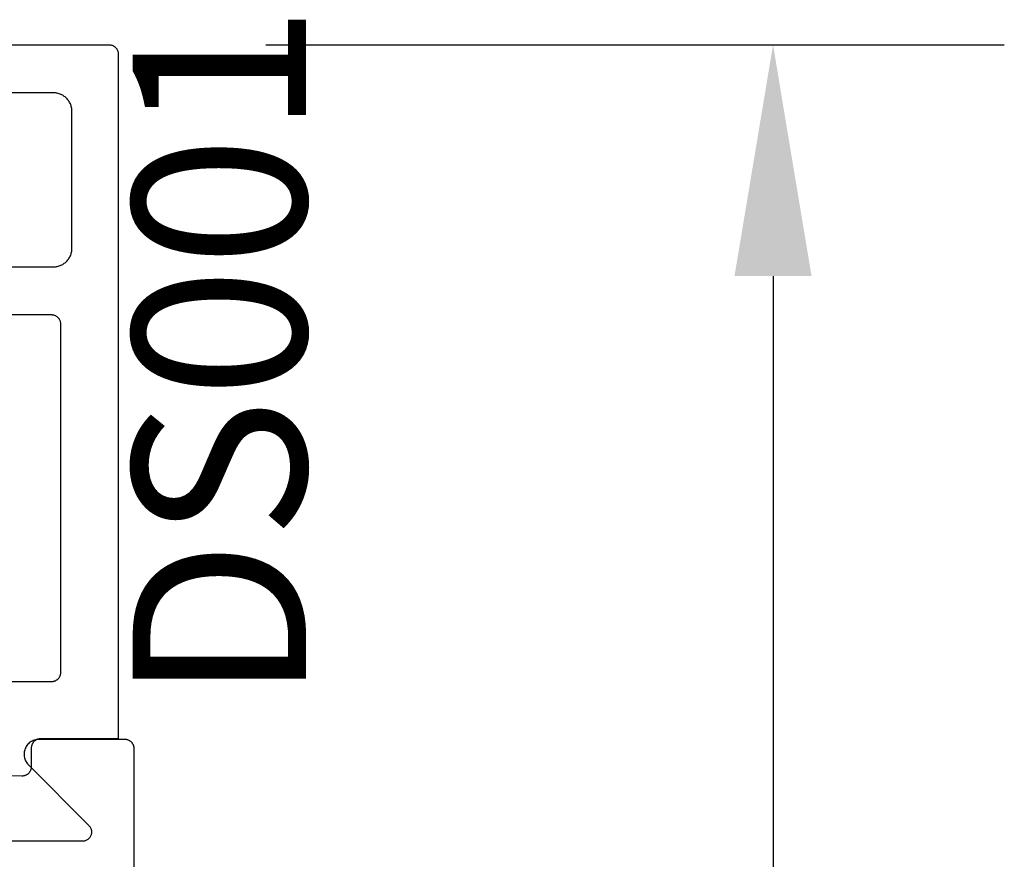
# Model space of a CAD drawing. Units: inches. Extents: x 0 to 124, y 0 to 19.
# Drawn here: x 95 to 96, y 5 to 6 of the extents above; entities that cross this region are included whole.
import ezdxf

# ---------------------------------------------------------------- set-up
doc = ezdxf.new("R2010")
doc.units = ezdxf.units.IN
doc.header["$MEASUREMENT"] = 0
for name, color, linetype in [('Arcadia-Dim', 4, 'Continuous'), ('Arcadia-Profile', 5, 'Continuous'), ('Arcadia-Text', 3, 'Continuous')]:
    doc.layers.add(name, color=color, linetype=linetype)
doc.styles.get("Standard").update_dxf_attribs({"font": 'ARIALN.TTF'})
doc.dimstyles.get("Standard").update_dxf_attribs({"dimscale": 0, "dimtxt": 0.046875, "dimasz": 0.0625, "dimexe": 0.0625, "dimexo": 0.0625, "dimgap": 0.09, "dimtad": 0, "dimtih": 1, "dimtoh": 1, "dimdec": 4, "dimzin": 0, "dimdsep": 46, "dimlunit": 4, "dimtxsty": 'Standard', "dimcen": 0.046875, "dimadec": 0, "dimazin": 0, "dimtfac": 1, "dimtdec": 4, "dimtofl": 0, "dimtmove": 0, "dimatfit": 3, "dimfxl": 1, "dimtolj": 1, "dimtzin": 0, "dimarcsym": 0})

# ---------------------------------------------------------------- blocks, each defined once
blk = doc.blocks.new('*D61')
at = {"layer": 'Arcadia-Dim', "color": 0, "lineweight": -2}
for p, q in [((95.01166232318235, 6.189420746642454), (95.80984389368793, 6.189420746642454)), ((95.55984389368791, 5.939420746642454), (95.55984389368791, 4.642853546642528)), ((95.55984389368791, 2.4387863466426), (95.55984389368791, 3.735353546642528)), ((95.11921437318239, 2.1887863466426), (95.80984389368793, 2.1887863466426))]:
    blk.add_line(p, q, dxfattribs=at)
at = {"layer": 'Arcadia-Dim', "color": 0, "lineweight": -3}
for points in [[(95.51817722702123, 5.939420746642454), (95.60151056035458, 5.939420746642454), (95.55984389368791, 6.189420746642454)], [(95.51817722702123, 2.4387863466426), (95.60151056035458, 2.4387863466426), (95.55984389368791, 2.1887863466426)]]:
    blk.add_solid(points, dxfattribs=at)
at = {"layer": 'Defpoints', "color": 0, "lineweight": -3}
for p in [(94.76166232318234, 6.189420746642454, 3.54742653e-08), (94.86921437318239, 2.188786346642601, 3.54742653e-08), (95.55984389368791, 2.1887863466426)]:
    blk.add_point(p, dxfattribs=at)
at = {"layer": 'Arcadia-Dim', "color": 0, "insert": (95.55984389368791, 4.189103546642543), "char_height": 0.1875, "attachment_point": 5}
blk.add_mtext('\\A1;4"', dxfattribs=at)

msp = doc.modelspace()

# ---------------------------------------------------------------- linework, layer by layer
at = {"layer": 'Arcadia-Profile', "elevation": -0.0001031593872072}
for points in [[(94.68134027318233, 6.189420746642454), (94.84198437318236, 6.189420746642454), (94.84250777318238, 6.1894070466425), (94.84302967318233, 6.189365946642411), (94.84354867318234, 6.189297646642344), (94.84406347318236, 6.189202146642529), (94.84457257318235, 6.189079946642451), (94.84507457318239, 6.188931246642496), (94.8455680731824, 6.18875654664238), (94.84605177318234, 6.188556146642341), (94.84652427318235, 6.188330746642478), (94.84698437318234, 6.188080946642358), (94.84743077318232, 6.18780744664231), (94.84786227318239, 6.187510846642354), (94.84827757318237, 6.187192146642374), (94.84867567318236, 6.186852146642323), (94.84905547318237, 6.18649174664246), (94.84941577318239, 6.18611204664252), (94.84975587318235, 6.185713946642536), (94.85007457318237, 6.185298546642471), (94.85037107318237, 6.184867146642446), (94.85064467318237, 6.184420746642345), (94.85089447318234, 6.183960646642518), (94.85111987318237, 6.183488046642324), (94.85132017318239, 6.183004446642499), (94.85149497318235, 6.182510846642472), (94.85164367318237, 6.182008946642454), (94.85176587318239, 6.18149984664241), (94.85186127318234, 6.180985046642391), (94.85192957318236, 6.18046604664245), (94.85197067318234, 6.179944046642404), (94.85198437318235, 6.179420746642463), (94.85198437318235, 5.439420716642317), (94.76798437318234, 5.439420716642317), (94.7674609731824, 5.439407016642363), (94.76693907318236, 5.439365936642516), (94.76642007318236, 5.439297606642313), (94.76590527318236, 5.439202196642455), (94.76539617318237, 5.439079976642361), (94.76489417318237, 5.438931286642528), (94.76440067318237, 5.438756526642364), (94.76391697318233, 5.438556176642478), (94.76344447318235, 5.438330786642509), (94.76298437318233, 5.438080976642496), (94.76253797318236, 5.437807426642521), (94.76210647318239, 5.437510886642385), (94.76169117318238, 5.437192176642511), (94.76129307318234, 5.436852166642339), (94.76091327318238, 5.436491786642491), (94.76055297318239, 5.436112026642504), (94.76021287318235, 5.43571392664252), (94.75989417318237, 5.435298576642381), (94.75959767318238, 5.434867106642414), (94.75932407318238, 5.434420716642435), (94.75907427318236, 5.433960626642502), (94.75884887318239, 5.433488086642356), (94.75864857318237, 5.433004396642346), (94.75847377318235, 5.432510886642504), (94.75832507318239, 5.432008906642423), (94.75820287318237, 5.431499836642515), (94.75810747318233, 5.430985066642406), (94.75803917318234, 5.430466006642419), (94.75799807318236, 5.429944076642314), (94.75798437318235, 5.429420716642326), (94.75798437318235, 5.409208256642514), (94.75797057318238, 5.408682736642404), (94.75792917318239, 5.408158656642527), (94.75786027318235, 5.407637486642343), (94.75776407318239, 5.407120656642419), (94.75764077318235, 5.406609596642411), (94.75749087318233, 5.406105716642414), (94.75731477318237, 5.405610416642403), (94.75711277318239, 5.405125056642319), (94.75688557318239, 5.404650976642315), (94.75663377318239, 5.40418949664253), (94.75635807318235, 5.403741886642492), (94.75605927318236, 5.403309376642383), (94.75573807318239, 5.402893176642365), (94.75539547318238, 5.402494426642434), (94.75503237318235, 5.402114236642447), (94.75464987318236, 5.401753646642319), (94.75424887318235, 5.40141365664239), (94.75383057318238, 5.401095216642389), (94.75339617318235, 5.400799186642316), (94.75294677318236, 5.400526406642384), (94.75248367318238, 5.400277616642497), (94.75200807318237, 5.400053506642407), (94.75152147318238, 5.399854696642378), (94.75102497318237, 5.3996817466424), (94.75052017318232, 5.399535116642383), (94.75000827318235, 5.39941521664231), (94.74949087318237, 5.399322386642452), (94.74896927318235, 5.399256876642439), (94.74844497318234, 5.399218866642414), (94.74791937318236, 5.399208466642349), (94.69598437318234, 5.399546256642352)], [(94.68698437318238, 5.949420746642445), (94.78198437318235, 5.949420746642445), (94.78303107318239, 5.949448146642353), (94.78407497318238, 5.949530246642453), (94.78511307318234, 5.949666946642437), (94.78614257318236, 5.949857746642365), (94.78716077318234, 5.950102246642373), (94.78816467318234, 5.950399546642429), (94.78915177318237, 5.950749146642365), (94.79011907318238, 5.951149846642366), (94.79106417318233, 5.951600546642467), (94.79198437318234, 5.952100246642331), (94.79287717318238, 5.952647346642507), (94.7937400731824, 5.953240346642488), (94.79457077318239, 5.953877846642527), (94.79536697318235, 5.954557846642401), (94.79612647318237, 5.955278546642503), (94.79684727318238, 5.956038146642313), (94.79752727318237, 5.956834346642509), (94.79816467318238, 5.957665046642333), (94.79875777318239, 5.958527946642462), (94.79930487318234, 5.959420746642436), (94.79980447318235, 5.960340946642318), (94.80025527318236, 5.96128594664232), (94.80065597318234, 5.962253346642356), (94.80100547318239, 5.963240346642479), (94.80130287318235, 5.964244346642445), (94.80154737318234, 5.965262446642455), (94.80173817318234, 5.966292046642493), (94.80187477318238, 5.967330146642453), (94.80195697318237, 5.968374046642466), (94.80198437318234, 5.969420746642427), (94.80198437318234, 6.043420746642496), (94.80198437318234, 6.117420746642338), (94.80195697318237, 6.118467446642526), (94.80187477318238, 6.11951124664246), (94.80173817318234, 6.120549446642499), (94.80154737318234, 6.121578946642458), (94.80130287318235, 6.12259714664232), (94.80100547318239, 6.123601046642434), (94.80065597318234, 6.12458804664233), (94.80025527318236, 6.125555446642366), (94.79980447318235, 6.126500546642446), (94.79930487318234, 6.127420746642329), (94.79875777318239, 6.12831354664253), (94.79816467318238, 6.129176446642432), (94.79752727318237, 6.130007146642483), (94.79684727318238, 6.130803346642451), (94.79612647318237, 6.13156284664241), (94.79536697318235, 6.132283646642363), (94.79457077318239, 6.132963646642465), (94.7937400731824, 6.133601046642425), (94.79287717318238, 6.134194146642485), (94.79198437318234, 6.134741246642434), (94.79106417318233, 6.135240846642446), (94.79011907318238, 6.135691646642399), (94.78915177318237, 6.136092346642399), (94.78816467318234, 6.136441846642483), (94.78716077318234, 6.136739246642392), (94.78614257318236, 6.13698364664232), (94.78511307318234, 6.137174446642475), (94.78407497318238, 6.13731114664246), (94.78303107318239, 6.137393346642411), (94.78198437318235, 6.13742074664232), (94.68698437318238, 6.13742074664232)], [(94.70598437318239, 5.501420746642352), (94.77998437318234, 5.501420746642352), (94.78050777318236, 5.501434446642534), (94.78102967318239, 5.501475546642396), (94.78154867318239, 5.501543846642462), (94.78206347318233, 5.501639246642426), (94.78257257318238, 5.501761446642504), (94.78307457318238, 5.501910146642458), (94.78356807318238, 5.502084946642426), (94.78405177318236, 5.502285246642387), (94.78452427318234, 5.502510646642477), (94.78498437318235, 5.502760446642369), (94.78543077318238, 5.503034046642497), (94.78586227318237, 5.503330546642374), (94.78627757318236, 5.503649246642353), (94.78667567318234, 5.503989246642404), (94.78705547318236, 5.504349646642495), (94.78741577318237, 5.504729446642514), (94.78775587318239, 5.505127546642498), (94.78807457318239, 5.505542846642484), (94.78837107318236, 5.505974346642361), (94.78864467318238, 5.506420746642461), (94.78889447318238, 5.506880846642516), (94.78911987318236, 5.507353346642403), (94.78932017318238, 5.507837046642535), (94.78949497318234, 5.508330546642483), (94.78964367318235, 5.508832546642352), (94.78976587318238, 5.509341646642397), (94.78986127318234, 5.509856346642337), (94.78992957318235, 5.510375446642356), (94.78997067318237, 5.510897346642323), (94.78998437318239, 5.511420746642343), (94.78998437318239, 5.88742074664232), (94.78997067318237, 5.887944046642488), (94.78992957318235, 5.888466046642534), (94.78986127318234, 5.888985046642474), (94.78976587318238, 5.889499846642493), (94.78964367318235, 5.890008946642311), (94.78949497318234, 5.890510846642328), (94.78932017318238, 5.891004446642355), (94.78911987318236, 5.891488046642407), (94.78889447318238, 5.891960646642374), (94.78864467318238, 5.892420746642429), (94.78837107318236, 5.892867146642529), (94.78807457318239, 5.893298546642327), (94.78775587318239, 5.893713946642392), (94.78741577318237, 5.894112046642376), (94.78705547318236, 5.894491746642316), (94.78667567318234, 5.894852146642406), (94.78627757318236, 5.895192146642457), (94.78586227318237, 5.895510846642437), (94.78543077318238, 5.895807446642393), (94.78498437318235, 5.896080946642442), (94.78452427318234, 5.896330746642334), (94.78405177318236, 5.896556146642424), (94.78356807318238, 5.896756546642464), (94.78307457318238, 5.896931246642353), (94.78257257318238, 5.897079946642534), (94.78206347318233, 5.897202146642385), (94.78154867318239, 5.897297646642428), (94.78102967318239, 5.897365946642494), (94.78050777318236, 5.897407046642356), (94.77998437318234, 5.89742074664231), (94.68134027318233, 5.89742074664231)]]:
    msp.add_lwpolyline(points, dxfattribs=at)
at = {"layer": 'Arcadia-Profile', "lineweight": -3, "elevation": -0.0001031593872072}
msp.add_lwpolyline([(94.86921437318239, 2.188786346642601), (94.86921437318239, 5.42878634664261), (94.86920066852991, 5.429309706204904), (94.86915959213609, 5.42983163127532), (94.8690912565883, 5.430350691293043), (94.86899584918973, 5.430865463550745), (94.8688736314453, 5.431374537093589), (94.86872493834534, 5.431876516586399), (94.86855017744739, 5.432370026138087), (94.86834982775883, 5.432853713073328), (94.86812443842427, 5.433326251639883), (94.86787462722025, 5.433786346642492), (94.86760107886187, 5.434232736992626), (94.86730454312612, 5.434664199165482), (94.86698583279696, 5.435079550553055), (94.86664582143715, 5.43547765270604), (94.86628544099426, 5.435857414454304), (94.86590567924598, 5.436217794897302), (94.8655075770929, 5.43655780625717), (94.86509222570533, 5.436876516586281), (94.86466076353253, 5.437173052322023), (94.8642143731824, 5.43744660068036), (94.86375427817978, 5.437696411884317), (94.86328173961316, 5.43792180121899), (94.86279805267787, 5.438122150907602), (94.86230454312613, 5.438296911805437), (94.86180256363343, 5.43844560490551), (94.86129349009059, 5.438567822649829), (94.86077871783279, 5.438663230048533), (94.86025965781506, 5.438731565596199), (94.8597377327448, 5.438772641990126), (94.8592143731824, 5.438786346642601), (94.76621437318238, 5.438786346642601), (94.76496022806263, 5.438737118411282), (94.76371380036113, 5.438589736644772), (94.76248276000678, 5.438345108261174), (94.76127468224195, 5.438004738588134), (94.76009700100815, 5.437570722100545), (94.75895696320083, 5.437045729530964), (94.75786158407561, 5.436432991436632), (94.75681760407963, 5.435736278319055), (94.7558314473739, 5.434959877422798), (94.75490918230236, 5.434108566352634), (94.75405648404961, 5.433187583676399), (94.75327859971917, 5.432202596687503), (94.75258031604459, 5.431159666531485), (94.75196592993478, 5.430065210909688), (94.75143922203239, 5.428925964586269), (94.75100343344963, 5.427748937946162), (94.75066124582429, 5.426541373857062), (94.75041476481766, 5.42531070309964), (94.7502655071579, 5.424064498641556), (94.75021439130619, 5.422810429038364), (94.7502617318055, 5.421556211243242), (94.75040723734469, 5.420309563122046), (94.75065001255115, 5.419078155959724), (94.75098856350063, 5.417869567255948), (94.75142080691018, 5.416691234096461), (94.75194408295744, 5.415550407387982), (94.75255517164805, 5.414454107241127), (94.75325031263014, 5.41340907977009), (94.75402522833366, 5.412421755581718), (94.75487515029232, 5.4114982102043), (94.82023612595998, 5.345841431916497), (94.82076732718411, 5.345264216055412), (94.82125164949878, 5.344647138437849), (94.82168611261261, 5.343993996268537), (94.82206804304428, 5.343308808676638), (94.82239509057376, 5.342595791983868), (94.82266524270476, 5.341859333759103), (94.82287683704823, 5.341103965819357), (94.82302857155223, 5.340334336342849), (94.82311951251421, 5.339555181266987), (94.8231491003263, 5.338771295145207), (94.823117152919, 5.337987501643183), (94.82302386688161, 5.337208623857023), (94.82286981625248, 5.336439454633492), (94.82265594898661, 5.335684727077833), (94.82238358112244, 5.334949085427879), (94.82205438868338, 5.334237056475458), (94.82167039736476, 5.333553021711978), (94.82123397006819, 5.33290119036441), (94.82074779236166, 5.332285573496292), (94.82021485595367, 5.331709959323589), (94.81963844028394, 5.331177889905021), (94.8190220923429, 5.330692639344661), (94.81836960484542, 5.330257193646176), (94.81768499289215, 5.329874232337161), (94.81697246926257, 5.329546111981372), (94.81623641849143, 5.329274851676373), (94.81548136988839, 5.329062120630752), (94.81471196966697, 5.328909227891145), (94.81393295235353, 5.328817114287076), (94.81314911165369, 5.328786346642473), (94.32921437318237, 5.328786346642473)], dxfattribs=at)

# ---------------------------------------------------------------- texts
at = {"layer": 'Arcadia-Text', "lineweight": -3}
msp.add_text('DS001', height=0.1875, rotation=90, dxfattribs=at).set_placement((95.05509501602174, 5.478697888133126, -0.0001031593872072))

# ---------------------------------------------------------------- dimensions: what is measured, and where the dimension line sits
at = {"layer": 'Arcadia-Dim'}
dim = msp.add_linear_dim(base=(95.55984389368791, 2.1887863466426, -0.0001031948614725), p1=(94.76166232318234, 6.189420746642454, -0.0001031593872072), p2=(94.86921437318239, 2.188786346642601, -0.0001031593872072), angle=90, dimstyle='Standard', override={"dimscale": 4}, dxfattribs=at)
dim.commit()
dim.dimension.update_dxf_attribs({"geometry": '*D61', "text_midpoint": (95.55984389368791, 4.189103546642543, -0.0001031948614725)})

doc.saveas('drawing.dxf')
